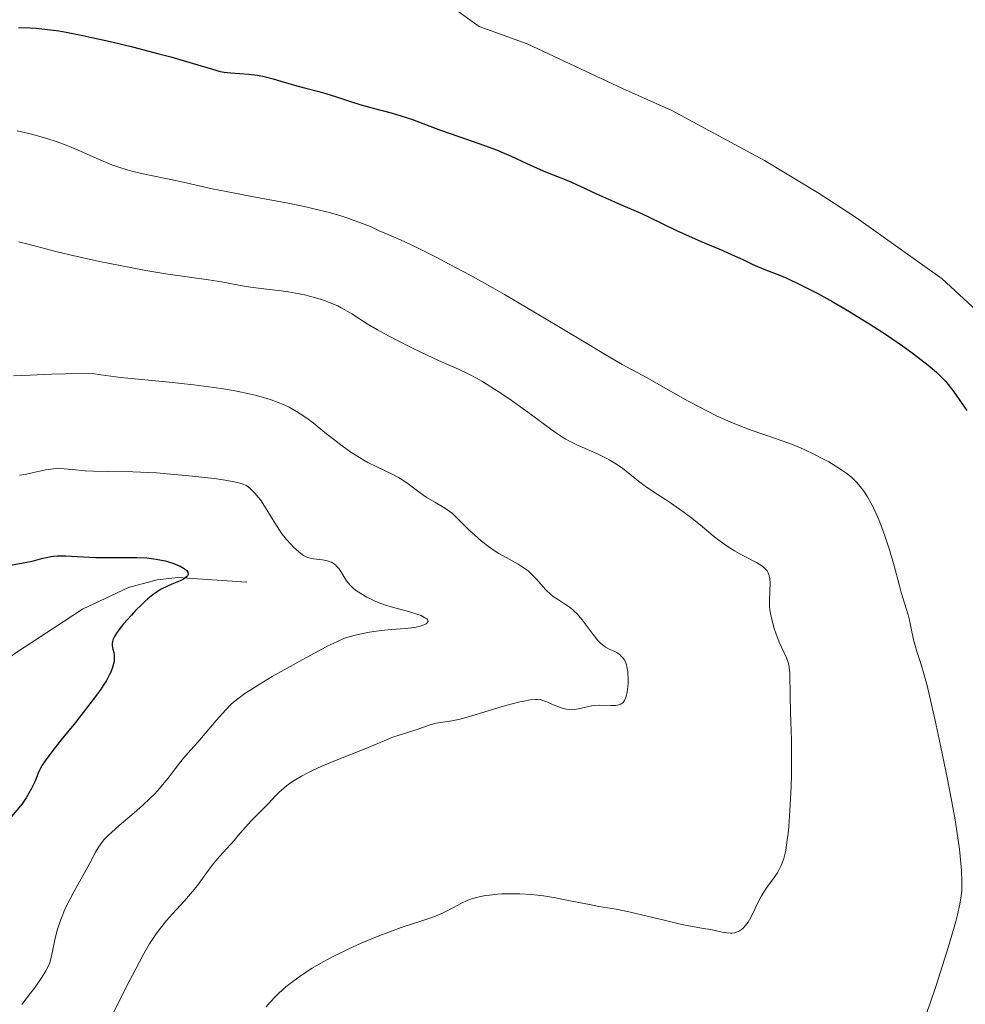
# Model space of a CAD drawing. Units: metres. Extents: x 631814 to 636325, y 4657559 to 4660613.
# Drawn here: x 634052 to 634164, y 4659524 to 4659641 of the extents above; entities that cross this region are included whole.
import ezdxf

# ---------------------------------------------------------------- set-up
doc = ezdxf.new("R2010")
doc.units = ezdxf.units.M
doc.header["$MEASUREMENT"] = 0
doc.linetypes.add('DGN Style 3', pattern=[75.79894, 54.1421, -21.65684])
for name, color, linetype, lineweight in [('Carátula', 7, 'Continuous', 0), ('Elementos auxiliares', 7, 'Continuous', 0), ('Entidades rústicas y varios', 7, 'Continuous', 0), ('Hidrografía', 7, 'Continuous', 0), ('Relieve y altimetría', 7, 'Continuous', 0)]:
    doc.layers.add(name, color=color, linetype=linetype, lineweight=lineweight)

msp = doc.modelspace()

# ---------------------------------------------------------------- linework, layer by layer
at = {"layer": 'Carátula', "color": 7, "linetype": 'Continuous', "lineweight": 0}
msp.add_3dface([(631870.5599999987, 4657559.190000001), (636324.7600000016, 4657643.66), (636268.4400000013, 4660613.140000001), (631814.2399999984, 4660528.670000002)], dxfattribs=at)
at = {"layer": 'Elementos auxiliares', "color": 250, "linetype": 'Continuous', "lineweight": 0}
msp.add_3dface([(632723.9600000009, 4657969.420000002), (636171.5700000003, 4658034.800000001), (636127.0100000016, 4660347.949999999), (632680.5500000007, 4660282.559999999)], dxfattribs=at)
at = {"layer": 'Entidades rústicas y varios', "color": 92, "linetype": 'Continuous', "lineweight": 0}
msp.add_polyline3d([(634171.0700000003, 4659598.330000002, 527.11), (634169.9600000009, 4659601.48, 527.27), (634165.2100000009, 4659606.809999999, 527.5600000000001), (634161.6600000001, 4659610.09, 527.49), (634151.4800000004, 4659617.330000002, 528.07), (634147.0599999987, 4659620.210000001, 528.36), (634140.5599999987, 4659624.120000001, 528.08), (634129.5799999982, 4659630.080000002, 528.32), (634123.7399999984, 4659632.690000001, 528.41), (634112.4100000001, 4659637.969999999, 528.63), (634106.7199999988, 4659640.030000001, 528.53), (634103.5500000007, 4659642.34, 528.5)], dxfattribs=at)
at = {"layer": 'Hidrografía', "color": 142, "linetype": 'DGN Style 3', "lineweight": 13}
msp.add_polyline3d([(634079.1600000001, 4659574.100000001, 501.94), (634070.9899999984, 4659574.629999999, 499.09), (634068.5399999991, 4659574.350000001, 498.57), (634065.1499999985, 4659573.449999999, 497.86), (634059.6700000018, 4659570.879999999, 496.69), (634051.6600000001, 4659565.629999999, 493.76), (634043.5700000003, 4659559.600000001, 491.99), (634036.2600000016, 4659556.370000001, 491.17), (634025.879999999, 4659552.530000001, 489.61), (634019.6499999985, 4659548.850000001, 488.58), (634017.3999999985, 4659547.489999998, 488.82), (634015.0100000016, 4659547.09, 488.35), (634009.9600000009, 4659547.719999999, 487.39), (634007.4499999993, 4659547.440000001, 487.87), (634004.9400000013, 4659546.68, 487.39), (633995.7600000016, 4659542.800000001, 486.45), (633986.75, 4659540.059999999, 484.77)], dxfattribs=at)
at = {"layer": 'Relieve y altimetría', "color": 36, "linetype": 'Continuous', "lineweight": 30, "flags": 128}
for points, elevation in [([(634052.0899999999, 4659639.920000002), (634053.5, 4659639.870000001), (634054.1900000013, 4659639.830000002), (634055.2300000004, 4659639.73), (634056.879999999, 4659639.510000002), (634057.7600000016, 4659639.359999999), (634059.7199999988, 4659638.98), (634060.8099999987, 4659638.739999998), (634063.1700000018, 4659638.210000001), (634065.629999999, 4659637.609999999), (634068.75, 4659636.800000001), (634070.1499999985, 4659636.420000002), (634072.6900000013, 4659635.670000002), (634075.1000000015, 4659634.949999999), (634076.0300000012, 4659634.710000001), (634076.4699999988, 4659634.629999999), (634077.2800000012, 4659634.52), (634079.4200000018, 4659634.379999999), (634080.4200000018, 4659634.25), (634081.0700000003, 4659634.129999999), (634082.3200000003, 4659633.82), (634083.2199999988, 4659633.550000001), (634084.4400000013, 4659633.170000002), (634085.1000000015, 4659632.989999998), (634086.1700000018, 4659632.719999999), (634087.7300000004, 4659632.330000002), (634088.5500000007, 4659632.100000001), (634089.8099999987, 4659631.690000001), (634091.6099999994, 4659631.080000002), (634092.5799999982, 4659630.77), (634094.1499999985, 4659630.350000001), (634096.3099999987, 4659629.780000001), (634097.3399999999, 4659629.48), (634098.8099999987, 4659628.98), (634100.8999999985, 4659628.199999999), (634102.129999999, 4659627.739999998), (634104.3099999987, 4659626.98), (634107.379999999, 4659625.91), (634108.7800000012, 4659625.379999999), (634109.4100000001, 4659625.129999999), (634110.5199999996, 4659624.640000001), (634112.3900000006, 4659623.760000002), (634113.25, 4659623.359999999), (634114.5899999999, 4659622.800000001), (634116.4200000018, 4659622.080000002), (634117.3399999999, 4659621.710000001), (634118.7100000009, 4659621.09), (634120.6499999985, 4659620.18), (634121.7300000004, 4659619.690000001), (634123.5, 4659618.91), (634125.8999999985, 4659617.870000001), (634126.9800000004, 4659617.379999999), (634128.370000001, 4659616.699999999), (634130.1499999985, 4659615.82), (634131.1900000013, 4659615.34), (634133.0599999987, 4659614.52), (634135.6499999985, 4659613.43), (634136.7600000016, 4659612.940000001), (634138.0100000016, 4659612.359999999), (634139.1900000013, 4659611.780000001), (634139.7399999984, 4659611.530000001), (634140.6999999993, 4659611.16), (634142.2899999991, 4659610.559999999), (634143.2399999984, 4659610.16), (634144.8599999994, 4659609.390000001), (634146.0500000007, 4659608.780000001), (634146.8999999985, 4659608.330000002), (634148.6900000013, 4659607.34), (634150.5700000003, 4659606.239999998), (634151.5300000012, 4659605.66), (634152.9600000009, 4659604.77), (634155.0399999991, 4659603.43), (634156.9299999997, 4659602.120000001), (634158.0700000003, 4659601.300000001), (634158.7699999996, 4659600.77), (634159.9899999984, 4659599.82), (634160.9699999988, 4659598.989999998), (634161.4100000001, 4659598.580000002), (634162.0300000012, 4659597.920000002), (634162.3500000015, 4659597.550000001), (634163.0199999996, 4659596.690000001), (634164.0300000012, 4659595.25), (634164.5700000003, 4659594.440000001)], 525), ([(634051.1400000006, 4659576.100000001), (634052.6600000001, 4659576.359999999), (634053.8900000006, 4659576.629999999), (634054.9899999984, 4659576.920000002), (634055.4100000001, 4659577.02), (634055.9499999993, 4659577.129999999), (634056.2399999984, 4659577.16), (634056.7399999984, 4659577.190000001), (634057.7199999988, 4659577.190000001), (634059.0599999987, 4659577.129999999), (634061.2699999996, 4659577.030000001), (634062.4699999988, 4659577.010000002), (634063.6900000013, 4659577.02), (634065.3200000003, 4659577.030000001), (634066.129999999, 4659577.030000001), (634067.3099999987, 4659576.969999999), (634067.879999999, 4659576.91), (634068.4400000013, 4659576.830000002), (634069.4899999984, 4659576.600000001), (634070.4200000018, 4659576.330000002), (634070.9499999993, 4659576.120000001), (634071.2600000016, 4659575.98), (634071.7600000016, 4659575.710000001), (634071.9600000009, 4659575.559999999), (634072.0599999987, 4659575.460000001), (634072.1900000013, 4659575.280000001), (634072.2199999988, 4659575.010000002), (634072.1499999985, 4659574.850000001), (634072.0700000003, 4659574.75), (634071.8399999999, 4659574.559999999), (634071.6700000018, 4659574.449999999), (634071.2699999996, 4659574.260000002), (634070.2899999991, 4659573.859999999), (634069.75, 4659573.620000001), (634069.0300000012, 4659573.25), (634068.6499999985, 4659573.02), (634068.0599999987, 4659572.609999999), (634067.4200000018, 4659572.09), (634067.0799999982, 4659571.789999999), (634066.7199999988, 4659571.449999999), (634065.9699999988, 4659570.710000001), (634065.4800000004, 4659570.18), (634064.5700000003, 4659569.140000001), (634064.0199999996, 4659568.449999999), (634063.8099999987, 4659568.149999999), (634063.4899999984, 4659567.640000001), (634063.3000000007, 4659567.219999999), (634063.2300000004, 4659566.989999998), (634063.2100000009, 4659566.850000001), (634063.2100000009, 4659566.580000002), (634063.2899999991, 4659566.149999999), (634063.3900000006, 4659565.739999998), (634063.4299999997, 4659565.5), (634063.4600000009, 4659565.09), (634063.4299999997, 4659564.649999999), (634063.379999999, 4659564.390000001), (634063.25, 4659563.940000001), (634063.0399999991, 4659563.41), (634062.8900000006, 4659563.109999999), (634062.5199999996, 4659562.43), (634062.2800000012, 4659562.039999999), (634061.8599999994, 4659561.399999999), (634061.3599999994, 4659560.690000001), (634060.1700000018, 4659559.109999999), (634058.8500000015, 4659557.440000001), (634057.1700000018, 4659555.359999999), (634056.4600000009, 4659554.469999999), (634055.3500000015, 4659553.010000002), (634054.9100000001, 4659552.359999999), (634054.7100000009, 4659552.02), (634054.4400000013, 4659551.420000002), (634054.1999999993, 4659550.789999999), (634054.0300000012, 4659550.379999999), (634053.629999999, 4659549.580000002), (634052.9899999984, 4659548.469999999), (634052.5500000007, 4659547.760000002), (634051.2800000012, 4659546.289999999)], 500)]:
    msp.add_lwpolyline(points, dxfattribs=dict(at, elevation=elevation))
at = {"layer": 'Relieve y altimetría', "color": 36, "linetype": 'Continuous', "lineweight": 0, "flags": 128}
for points, elevation in [([(634051.9499999993, 4659627.629999999), (634053.4699999988, 4659627.289999999), (634054.25, 4659627.09), (634055.4499999993, 4659626.75), (634056.6799999997, 4659626.34), (634057.3000000007, 4659626.120000001), (634057.9299999997, 4659625.879999999), (634059.1900000013, 4659625.350000001), (634061.5899999999, 4659624.289999999), (634062.6799999997, 4659623.830000002), (634063.1799999997, 4659623.629999999), (634064.120000001, 4659623.289999999), (634064.9899999984, 4659623.010000002), (634065.5500000007, 4659622.850000001), (634066.6799999997, 4659622.580000002), (634070.9200000018, 4659621.73), (634072.4899999984, 4659621.370000001), (634075.0700000003, 4659620.77), (634076.7399999984, 4659620.43), (634079.7899999991, 4659619.859999999), (634084.2600000016, 4659619.030000001), (634086.3500000015, 4659618.59), (634087.3000000007, 4659618.370000001), (634089, 4659617.940000001), (634090.4499999993, 4659617.52), (634091.2800000012, 4659617.25), (634092.6700000018, 4659616.75), (634093.8299999982, 4659616.280000001), (634094.9699999988, 4659615.760000002), (634095.4600000009, 4659615.539999999), (634097.4200000018, 4659614.710000001), (634099.2800000012, 4659613.830000002), (634101.7199999988, 4659612.600000001), (634103.1900000013, 4659611.830000002), (634105.6499999985, 4659610.510000002), (634108.3399999999, 4659609.02), (634109.75, 4659608.219999999), (634114.0899999999, 4659605.670000002), (634119.3900000006, 4659602.469999999), (634121.4899999984, 4659601.210000001), (634123.6999999993, 4659599.93), (634126.7199999988, 4659598.300000001), (634128.6099999994, 4659597.23), (634131.5300000012, 4659595.580000002), (634132.9800000004, 4659594.800000001), (634133.6700000018, 4659594.440000001), (634134.9800000004, 4659593.789999999), (634136.2300000004, 4659593.219999999), (634137.0599999987, 4659592.870000001), (634138.7399999984, 4659592.219999999), (634140.7399999984, 4659591.530000001), (634143.4499999993, 4659590.57), (634144.75, 4659590.07), (634145.3599999994, 4659589.800000001), (634146.5199999996, 4659589.25), (634147.5799999982, 4659588.699999999), (634148.2100000009, 4659588.350000001), (634149.2899999991, 4659587.690000001), (634150.2100000009, 4659587.07), (634150.6999999993, 4659586.699999999), (634150.9800000004, 4659586.449999999), (634151.5199999996, 4659585.899999999), (634152.0700000003, 4659585.25), (634152.3599999994, 4659584.870000001), (634152.7899999991, 4659584.199999999), (634153.2399999984, 4659583.420000002), (634153.4699999988, 4659582.969999999), (634153.6999999993, 4659582.489999998), (634154.1600000001, 4659581.420000002), (634154.6099999994, 4659580.260000002), (634154.8999999985, 4659579.460000001), (634155.4400000013, 4659577.82), (634155.9499999993, 4659576.02), (634156.5300000012, 4659573.82), (634156.7899999991, 4659572.859999999)], 520), ([(634052.129999999, 4659614.489999998), (634054.1600000001, 4659613.949999999), (634056.5199999996, 4659613.34), (634058.1900000013, 4659612.940000001), (634061.7100000009, 4659612.16), (634065.3999999985, 4659611.420000002), (634067.1799999997, 4659611.09), (634069.5700000003, 4659610.68), (634074.620000001, 4659609.98), (634076.1799999997, 4659609.710000001), (634078.4299999997, 4659609.300000001), (634079.629999999, 4659609.109999999), (634081.5199999996, 4659608.870000001), (634083.2399999984, 4659608.649999999), (634084.1000000015, 4659608.530000001), (634085.379999999, 4659608.309999999), (634086.0100000016, 4659608.18), (634087.2199999988, 4659607.870000001), (634088.370000001, 4659607.510000002), (634089.0799999982, 4659607.239999998), (634089.9699999988, 4659606.859999999), (634090.379999999, 4659606.66), (634090.8099999987, 4659606.420000002), (634091.6400000006, 4659605.93), (634093.4600000009, 4659604.75), (634094.6600000001, 4659604.039999999), (634095.370000001, 4659603.649999999), (634096.9600000009, 4659602.809999999), (634098.6700000018, 4659601.949999999), (634099.8200000003, 4659601.399999999), (634101.9299999997, 4659600.41), (634104.370000001, 4659599.32), (634105.4200000018, 4659598.82), (634106.4899999984, 4659598.260000002), (634107.0599999987, 4659597.93), (634107.6700000018, 4659597.559999999), (634108.9899999984, 4659596.710000001), (634110.3599999994, 4659595.789999999), (634111.2600000016, 4659595.16), (634112.9299999997, 4659593.960000001), (634114, 4659593.16), (634115.2300000004, 4659592.25), (634115.7899999991, 4659591.850000001), (634116.6099999994, 4659591.309999999), (634117.0300000012, 4659591.059999999), (634117.4499999993, 4659590.830000002), (634118.3200000003, 4659590.390000001), (634120.8299999982, 4659589.27), (634121.7800000012, 4659588.809999999), (634122.2199999988, 4659588.57), (634122.8399999999, 4659588.199999999), (634123.7199999988, 4659587.600000001), (634124.6000000015, 4659586.920000002), (634125.8000000007, 4659585.949999999), (634126.4200000018, 4659585.469999999), (634127.4200000018, 4659584.789999999), (634128.8200000003, 4659583.899999999), (634129.5399999991, 4659583.420000002), (634131.0399999991, 4659582.370000001), (634131.8000000007, 4659581.800000001), (634132.9400000013, 4659580.879999999), (634134.4899999984, 4659579.59), (634135.3000000007, 4659578.949999999), (634136.1400000006, 4659578.350000001), (634136.5799999982, 4659578.07), (634137.0300000012, 4659577.800000001), (634137.9400000013, 4659577.300000001), (634139.6099999994, 4659576.420000002), (634140.2600000016, 4659576.02), (634140.5100000016, 4659575.82), (634140.6499999985, 4659575.68), (634140.879999999, 4659575.41), (634140.9699999988, 4659575.280000001), (634141.1000000015, 4659574.989999998), (634141.1799999997, 4659574.690000001), (634141.2100000009, 4659574.469999999), (634141.2300000004, 4659574), (634141.1499999985, 4659572), (634141.1799999997, 4659571.210000001), (634141.2199999988, 4659570.789999999), (634141.2899999991, 4659570.359999999), (634141.4800000004, 4659569.48), (634141.7300000004, 4659568.59), (634141.9200000018, 4659568.02), (634142.3200000003, 4659566.969999999), (634143.1799999997, 4659565.109999999), (634143.370000001, 4659564.550000001), (634143.4499999993, 4659564.260000002), (634143.5, 4659563.960000001), (634143.5599999987, 4659563.300000001), (634143.6000000015, 4659560.609999999), (634143.6700000018, 4659558.649999999), (634143.7699999996, 4659555.32), (634143.7899999991, 4659553.370000001), (634143.7600000016, 4659551.260000002), (634143.7199999988, 4659549.809999999), (634143.5899999999, 4659546.98), (634143.4499999993, 4659545.080000002)], 515), ([(634051.4899999984, 4659598.559999999), (634053.4899999984, 4659598.66), (634056, 4659598.77), (634057.6700000018, 4659598.82), (634060.8599999994, 4659598.84), (634061.8500000015, 4659598.690000001), (634064.25, 4659598.390000001), (634069.9699999988, 4659597.82), (634072.879999999, 4659597.5), (634075.2800000012, 4659597.199999999), (634076.3999999985, 4659597.030000001), (634077.9899999984, 4659596.75), (634079.4699999988, 4659596.449999999), (634080.1600000001, 4659596.280000001), (634081.4499999993, 4659595.920000002), (634082.0599999987, 4659595.73), (634082.9100000001, 4659595.420000002), (634083.6900000013, 4659595.080000002), (634084.1799999997, 4659594.84), (634085.0799999982, 4659594.34), (634085.5, 4659594.080000002), (634086.2899999991, 4659593.539999999), (634087.0300000012, 4659592.98), (634088.4200000018, 4659591.859999999), (634089.8000000007, 4659590.77), (634090.4899999984, 4659590.25), (634091.5300000012, 4659589.52), (634092.5399999991, 4659588.870000001), (634093.0399999991, 4659588.57), (634093.5399999991, 4659588.300000001), (634094.5100000016, 4659587.82), (634096.3299999982, 4659586.960000001), (634097.1700000018, 4659586.510000002), (634097.5700000003, 4659586.27), (634098.3299999982, 4659585.75), (634099.75, 4659584.68), (634100.4400000013, 4659584.190000001), (634101.4600000009, 4659583.559999999), (634102.7300000004, 4659582.809999999)], 510), ([(634052.2300000004, 4659586.800000001), (634052.8999999985, 4659586.879999999), (634053.6999999993, 4659587.039999999), (634054.7800000012, 4659587.289999999), (634055.3000000007, 4659587.41), (634055.9499999993, 4659587.510000002), (634056.2600000016, 4659587.539999999), (634056.7399999984, 4659587.57), (634057.5199999996, 4659587.539999999), (634058.4499999993, 4659587.440000001), (634060.0199999996, 4659587.289999999), (634060.9800000004, 4659587.239999998), (634062.6999999993, 4659587.219999999), (634065.6499999985, 4659587.18), (634067.4699999988, 4659587.100000001), (634068.4699999988, 4659587.039999999), (634070.6000000015, 4659586.870000001), (634072.7399999984, 4659586.670000002), (634075.3200000003, 4659586.370000001), (634076.3900000006, 4659586.219999999), (634077.0500000007, 4659586.120000001), (634078.0700000003, 4659585.91), (634078.3299999982, 4659585.84), (634078.7600000016, 4659585.699999999), (634079.1000000015, 4659585.550000001), (634079.2800000012, 4659585.43), (634079.6099999994, 4659585.170000002), (634079.7899999991, 4659585.010000002), (634080.1600000001, 4659584.620000001), (634080.5300000012, 4659584.170000002), (634080.7800000012, 4659583.84), (634081.2800000012, 4659583.100000001), (634081.8599999994, 4659582.149999999)], 505), ([(634081.8599999994, 4659582.149999999), (634082.6799999997, 4659580.789999999), (634083.129999999, 4659580.120000001), (634083.370000001, 4659579.789999999), (634083.870000001, 4659579.16), (634084.379999999, 4659578.59), (634084.7100000009, 4659578.25), (634085.3299999982, 4659577.68), (634085.7300000004, 4659577.370000001), (634085.9100000001, 4659577.25), (634086.2800000012, 4659577.07), (634086.5300000012, 4659576.98), (634087.1000000015, 4659576.870000001), (634088.1499999985, 4659576.75), (634088.7100000009, 4659576.629999999), (634089.0599999987, 4659576.510000002), (634089.2300000004, 4659576.440000001), (634089.4699999988, 4659576.300000001), (634089.6900000013, 4659576.129999999), (634089.8299999982, 4659576), (634090.0799999982, 4659575.710000001), (634090.4200000018, 4659575.219999999), (634090.8200000003, 4659574.559999999), (634091.0100000016, 4659574.260000002), (634091.1600000001, 4659574.050000001), (634091.4699999988, 4659573.68), (634091.8099999987, 4659573.350000001), (634092.0700000003, 4659573.149999999), (634092.6799999997, 4659572.75), (634093.4100000001, 4659572.32), (634093.8299999982, 4659572.109999999), (634094.4800000004, 4659571.789999999), (634095.1700000018, 4659571.510000002), (634095.5199999996, 4659571.379999999), (634096.5599999987, 4659571.059999999), (634097.9299999997, 4659570.710000001), (634098.6099999994, 4659570.530000001), (634099.4600000009, 4659570.25), (634099.8399999999, 4659570.109999999), (634100.3000000007, 4659569.870000001), (634100.5199999996, 4659569.719999999), (634100.5899999999, 4659569.640000001), (634100.6600000001, 4659569.530000001), (634100.6700000018, 4659569.41), (634100.5199999996, 4659569.199999999), (634100.4299999997, 4659569.140000001), (634100.1799999997, 4659569.010000002), (634099.8599999994, 4659568.899999999), (634099.6099999994, 4659568.830000002), (634099.0599999987, 4659568.719999999), (634097.9600000009, 4659568.59), (634096.3299999982, 4659568.469999999), (634095.4899999984, 4659568.399999999), (634094.2600000016, 4659568.239999998), (634093.4699999988, 4659568.109999999), (634092.9699999988, 4659568.010000002), (634092.0300000012, 4659567.800000001), (634091.1499999985, 4659567.550000001), (634090.6799999997, 4659567.379999999), (634089.8500000015, 4659567.02), (634088.7899999991, 4659566.510000002), (634088.1400000006, 4659566.18), (634085.75, 4659564.879999999), (634082.1999999993, 4659562.870000001), (634080.6600000001, 4659561.949999999), (634079.4400000013, 4659561.199999999), (634078.9400000013, 4659560.859999999), (634078.1000000015, 4659560.25), (634077.6099999994, 4659559.84), (634077.3000000007, 4659559.559999999), (634076.6799999997, 4659558.940000001), (634075.5500000007, 4659557.670000002), (634073.3599999994, 4659555.09), (634072.5500000007, 4659554.190000001), (634071.6600000001, 4659553.18), (634071.1999999993, 4659552.609999999), (634070.6700000018, 4659551.920000002), (634069.8500000015, 4659550.84), (634069.3900000006, 4659550.260000002), (634068.6099999994, 4659549.350000001), (634068.1799999997, 4659548.899999999), (634067.7300000004, 4659548.449999999), (634066.7899999991, 4659547.559999999), (634065.8200000003, 4659546.710000001), (634064.0399999991, 4659545.210000001), (634063.120000001, 4659544.390000001), (634062.7399999984, 4659544.030000001), (634062.2600000016, 4659543.530000001), (634062.0500000007, 4659543.289999999), (634061.6900000013, 4659542.800000001), (634061.5300000012, 4659542.550000001), (634061.2300000004, 4659542.030000001), (634060.5599999987, 4659540.73), (634060.1000000015, 4659539.879999999), (634059.5199999996, 4659538.870000001), (634058.6499999985, 4659537.330000002), (634058.2100000009, 4659536.510000002), (634057.6000000015, 4659535.27), (634057.3399999999, 4659534.66), (634057.1000000015, 4659534.050000001), (634056.7300000004, 4659532.899999999)], 505), ([(634102.7300000004, 4659582.809999999), (634103.3000000007, 4659582.420000002), (634103.5599999987, 4659582.219999999), (634104.0500000007, 4659581.77), (634105.0500000007, 4659580.760000002), (634105.620000001, 4659580.190000001), (634106.5300000012, 4659579.370000001), (634107.0300000012, 4659578.949999999), (634107.8299999982, 4659578.330000002), (634108.6499999985, 4659577.75), (634109.0700000003, 4659577.489999998), (634110.3000000007, 4659576.800000001), (634111.3399999999, 4659576.219999999), (634111.8299999982, 4659575.920000002), (634112.3099999987, 4659575.59), (634112.5300000012, 4659575.41), (634112.8599999994, 4659575.120000001), (634113.4800000004, 4659574.48), (634114.6400000006, 4659573.190000001), (634115.2199999988, 4659572.620000001), (634115.5199999996, 4659572.379999999), (634116.129999999, 4659571.969999999), (634116.9699999988, 4659571.440000001), (634117.3900000006, 4659571.149999999), (634117.8099999987, 4659570.82), (634118.0199999996, 4659570.629999999), (634118.3399999999, 4659570.32), (634118.9600000009, 4659569.609999999), (634119.5500000007, 4659568.84), (634120.2600000016, 4659567.879999999), (634120.5700000003, 4659567.469999999), (634120.7800000012, 4659567.210000001), (634121.1499999985, 4659566.800000001), (634121.5, 4659566.510000002), (634121.7300000004, 4659566.359999999), (634122.2199999988, 4659566.109999999), (634122.8099999987, 4659565.850000001), (634123.1099999994, 4659565.68), (634123.4100000001, 4659565.48), (634123.5500000007, 4659565.359999999), (634123.8099999987, 4659565.07), (634123.9200000018, 4659564.899999999), (634124.0700000003, 4659564.609999999), (634124.1900000013, 4659564.27), (634124.2600000016, 4659564.030000001), (634124.3500000015, 4659563.5), (634124.379999999, 4659563.219999999), (634124.3999999985, 4659562.649999999), (634124.3999999985, 4659562.09), (634124.370000001, 4659561.719999999), (634124.3000000007, 4659561.059999999), (634124.1799999997, 4659560.530000001), (634124.1000000015, 4659560.300000001), (634123.9699999988, 4659560.030000001), (634123.8000000007, 4659559.809999999), (634123.6999999993, 4659559.719999999), (634123.5399999991, 4659559.609999999), (634123.4200000018, 4659559.559999999), (634123.1400000006, 4659559.48), (634122.8999999985, 4659559.449999999), (634122.3399999999, 4659559.440000001), (634121.0599999987, 4659559.469999999), (634120.379999999, 4659559.440000001), (634120.0399999991, 4659559.390000001), (634119.379999999, 4659559.25), (634118.5, 4659559.050000001), (634118.0599999987, 4659558.98), (634117.629999999, 4659558.949999999), (634117.4100000001, 4659558.960000001), (634117.0799999982, 4659559), (634116.870000001, 4659559.039999999), (634116.4400000013, 4659559.16), (634115.8299999982, 4659559.399999999), (634115.0700000003, 4659559.739999998), (634114.7399999984, 4659559.879999999), (634114.2899999991, 4659560.050000001), (634114.0899999999, 4659560.100000001), (634113.6900000013, 4659560.16), (634113.4100000001, 4659560.16), (634112.8000000007, 4659560.109999999), (634112.0199999996, 4659559.969999999), (634111.5700000003, 4659559.879999999), (634110.8099999987, 4659559.690000001), (634109.4699999988, 4659559.309999999), (634106.2600000016, 4659558.32), (634104.7399999984, 4659557.899999999), (634104.3000000007, 4659557.800000001), (634103.4899999984, 4659557.640000001), (634102.1600000001, 4659557.43), (634101.5899999999, 4659557.330000002), (634100.8200000003, 4659557.109999999), (634099.8000000007, 4659556.739999998), (634099.2600000016, 4659556.539999999), (634098.370000001, 4659556.27), (634097.1400000006, 4659555.899999999), (634096.5599999987, 4659555.710000001), (634095.7300000004, 4659555.379999999), (634094.2300000004, 4659554.73), (634093.0899999999, 4659554.27), (634089.879999999, 4659552.989999998), (634088.0899999999, 4659552.239999998)], 510), ([(634156.7899999991, 4659572.859999999), (634157.1700000018, 4659571.609999999), (634157.6000000015, 4659570.210000001), (634157.7800000012, 4659569.559999999), (634157.9899999984, 4659568.57), (634158.2600000016, 4659567.239999998), (634158.4299999997, 4659566.559999999), (634158.6600000001, 4659565.84), (634159.0899999999, 4659564.550000001), (634159.3599999994, 4659563.640000001), (634159.8599999994, 4659561.800000001), (634160.1600000001, 4659560.609999999), (634160.8299999982, 4659557.68), (634161.3099999987, 4659555.440000001), (634162.2699999996, 4659550.710000001), (634162.9100000001, 4659547.359999999), (634163.1700000018, 4659545.870000001), (634163.3900000006, 4659544.550000001), (634163.6999999993, 4659542.379999999), (634163.879999999, 4659540.739999998), (634163.9400000013, 4659539.879999999), (634163.9899999984, 4659538.530000001), (634163.9699999988, 4659537.41), (634163.9100000001, 4659536.84), (634163.75, 4659535.850000001), (634163.4600000009, 4659534.59), (634163.2600000016, 4659533.809999999), (634162.3999999985, 4659530.850000001), (634161.9299999997, 4659529.34), (634160.9299999997, 4659526.210000001), (634160.1799999997, 4659523.989999998), (634159.25, 4659521.41)], 520), ([(634088.0899999999, 4659552.239999998), (634086.9499999993, 4659551.719999999), (634086.4100000001, 4659551.460000001), (634085.6600000001, 4659551.059999999), (634085, 4659550.670000002), (634084.6000000015, 4659550.41), (634083.8900000006, 4659549.899999999), (634083.5799999982, 4659549.649999999), (634083.0300000012, 4659549.170000002), (634082.5599999987, 4659548.710000001), (634081.7699999996, 4659547.870000001), (634079.6400000006, 4659545.719999999), (634079.0199999996, 4659545.02), (634078.1600000001, 4659544), (634077.6600000001, 4659543.43), (634075.9200000018, 4659541.510000002), (634075.0599999987, 4659540.5), (634074.3000000007, 4659539.48), (634073.3099999987, 4659538.09), (634072.75, 4659537.379999999), (634071.7800000012, 4659536.25), (634070.3599999994, 4659534.710000001), (634069.6600000001, 4659533.920000002), (634069.0799999982, 4659533.219999999), (634068.7899999991, 4659532.84), (634068.3500000015, 4659532.23), (634067.6400000006, 4659531.149999999), (634066.8399999999, 4659529.77), (634066.3999999985, 4659528.940000001), (634064.8399999999, 4659525.920000002), (634062.620000001, 4659521.469999999)], 510), ([(634143.4499999993, 4659545.080000002), (634143.370000001, 4659544.239999998), (634143.2800000012, 4659543.489999998), (634143.0899999999, 4659542.260000002), (634143.0199999996, 4659541.91), (634142.870000001, 4659541.300000001), (634142.6900000013, 4659540.780000001), (634142.5599999987, 4659540.460000001), (634142.2800000012, 4659539.899999999), (634142.1000000015, 4659539.600000001), (634141.7100000009, 4659539.02), (634140.8599999994, 4659537.850000001), (634140.4299999997, 4659537.190000001), (634140.2199999988, 4659536.84), (634139.8299999982, 4659536.09), (634139.1000000015, 4659534.620000001), (634138.7800000012, 4659534), (634138.620000001, 4659533.75), (634138.3200000003, 4659533.32), (634138.0399999991, 4659533.010000002), (634137.8500000015, 4659532.850000001), (634137.7300000004, 4659532.77), (634137.4800000004, 4659532.629999999), (634137.3299999982, 4659532.57), (634137.0399999991, 4659532.48), (634136.7399999984, 4659532.440000001), (634136.5300000012, 4659532.43), (634136.0899999999, 4659532.460000001), (634135.5500000007, 4659532.559999999), (634134.7100000009, 4659532.75), (634134.2199999988, 4659532.850000001), (634133.3599999994, 4659532.989999998), (634131.8000000007, 4659533.25), (634130.7600000016, 4659533.469999999), (634128.8299999982, 4659533.93), (634126, 4659534.620000001), (634124.6799999997, 4659534.93), (634122.9800000004, 4659535.260000002), (634120.9200000018, 4659535.609999999), (634119.8099999987, 4659535.82), (634118.5700000003, 4659536.07), (634116.75, 4659536.440000001), (634115.8000000007, 4659536.609999999), (634114.3599999994, 4659536.850000001), (634113.6400000006, 4659536.940000001), (634112.9299999997, 4659537.010000002), (634111.5500000007, 4659537.100000001), (634110.25, 4659537.109999999), (634109.4299999997, 4659537.080000002), (634108.9100000001, 4659537.039999999), (634107.9600000009, 4659536.949999999), (634107.4699999988, 4659536.879999999), (634106.5899999999, 4659536.699999999), (634105.8299999982, 4659536.489999998), (634105.379999999, 4659536.330000002), (634104.5500000007, 4659535.960000001), (634103.6799999997, 4659535.489999998), (634102.8599999994, 4659535.039999999), (634102.3900000006, 4659534.809999999), (634101.5700000003, 4659534.460000001), (634101.1000000015, 4659534.280000001), (634100.0399999991, 4659533.920000002), (634097.4800000004, 4659533.080000002), (634096.0100000016, 4659532.559999999), (634094.9699999988, 4659532.16), (634092.8200000003, 4659531.27), (634091.2100000009, 4659530.530000001), (634089.6600000001, 4659529.77), (634088.9200000018, 4659529.390000001), (634088.2300000004, 4659529.010000002), (634086.9299999997, 4659528.260000002), (634085.7699999996, 4659527.510000002), (634085.0700000003, 4659527.02), (634084.620000001, 4659526.690000001), (634083.8000000007, 4659526.039999999), (634082.9800000004, 4659525.309999999), (634082.6000000015, 4659524.940000001), (634081.9100000001, 4659524.190000001), (634081.4800000004, 4659523.68)], 515), ([(634056.7300000004, 4659532.899999999), (634056.4600000009, 4659531.84), (634056.1000000015, 4659530.080000002), (634055.8900000006, 4659529.210000001), (634055.7600000016, 4659528.82), (634055.5100000016, 4659528.25), (634055.3500000015, 4659527.940000001), (634054.9100000001, 4659527.239999998), (634053.9899999984, 4659525.91), (634053.5, 4659525.25), (634052.5, 4659523.940000001)], 505)]:
    msp.add_lwpolyline(points, dxfattribs=dict(at, elevation=elevation))

doc.saveas('drawing.dxf')
